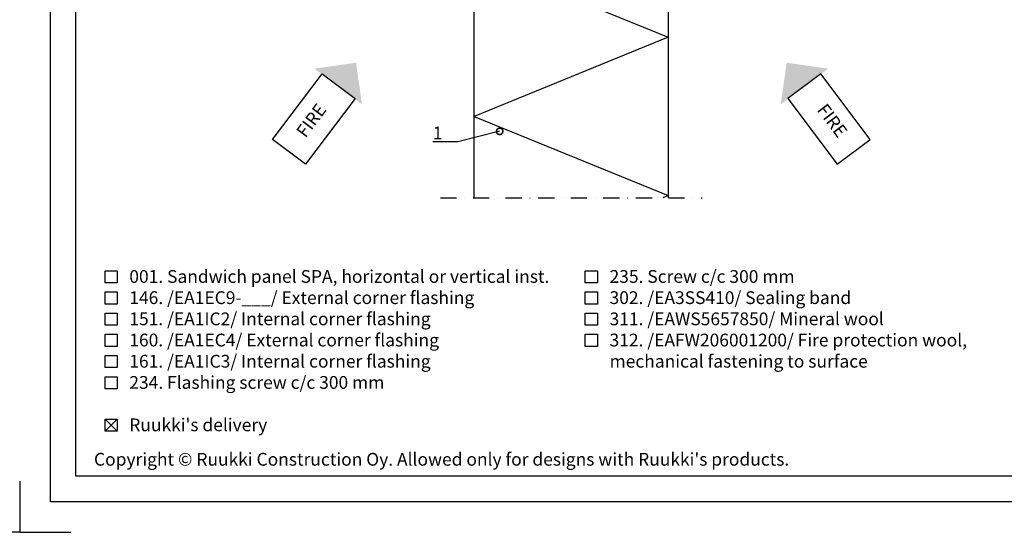
# Model space of a CAD drawing. Units: millimetres. Extents: x 518 to 8757, y 46 to 7726.
# Drawn here: x 5397 to 6167, y 3856 to 4258 of the extents above; entities that cross this region are included whole.
import ezdxf
from ezdxf import colors
from ezdxf.entities.mleader import LeaderData, LeaderLine
from ezdxf.enums import TextEntityAlignment as Align
from ezdxf.math import Vec2, Vec3

# ---------------------------------------------------------------- set-up
doc = ezdxf.new("R2010")
doc.units = ezdxf.units.MM
doc.linetypes.add('DASHDOT', pattern=[25.4, 12.7, -6.35, 0, -6.35])
doc.layers.get('0').update_dxf_attribs({"color": 1})
for name, color, linetype in [('S-2_EN', 7, 'Continuous'), ('S-ANNOTATION', 7, 'Continuous'), ('S-FACADE', 7, 'Continuous'), ('S-MATERIALS', 2, 'Continuous'), ('S-TEXT', 4, 'Continuous'), ('S-TEXT_EN', 4, 'Continuous')]:
    doc.layers.add(name, color=color, linetype=linetype)
doc.styles.add('Ruukki_det', font='arial.ttf')
doc.styles.add('Ruukki_nimio', font='arial.ttf')

# ---------------------------------------------------------------- blocks, each defined once
blk = doc.blocks.new('title_block_en')
at = {"linetype": 'Continuous'}
for points in [[(0, 285), (198, 285), (198, 0), (0, 0)], [(5, 280), (193, 280), (193, 5), (5, 5)]]:
    blk.add_lwpolyline(points, close=True, dxfattribs=at)
for points in [[(-6, 4), (-6, -6), (4, -6)], [(204, 4), (204, -6), (194, -6)]]:
    blk.add_lwpolyline(points)
at = {"style": 'Ruukki_nimio'}
blk.add_text("Copyright © Ruukki Construction Oy. Allowed only for designs with Ruukki's products.", height=2.5, dxfattribs=at).set_placement((8.54, 7.05))
for tag, p, height in [('DRAWING_CONTENT_1', (100.8, 268.82), 3), ('DRAWING_CONTENT_2', (100.8, 263.2), 3), ('DRAWING_CONTENT_3', (100.8, 257.58), 3), ('DATE', (18.02, 248.93), 2.5), ('REV_DATE', (65.02, 248.93), 2.5), ('WORK_NR', (101.07, 246.65), 2.5), ('DRAWING_NR', (149.57, 246.65), 2.5), ('REV', (65.02, 241.93), 2.5), ('SCALE', (18.02, 234.93), 2.5), ('BUILDING', (65.02, 234.93), 2.5), ('FILE_NR', (147.4, 234.92), 2.5)]:
    blk.add_attdef(tag, p, '', height=height, dxfattribs=at)
blk = doc.blocks.new('_DotSmall')
at = {"color": 0, "linetype": 'ByBlock', "const_width": 0.5}
blk.add_lwpolyline([(-0.0625, 0, 1), (0.0625, 0, 1)], format="xyb", close=True, dxfattribs=at)

msp = doc.modelspace()

# ---------------------------------------------------------------- linework, layer by layer
at = {"layer": 'S-ANNOTATION', "linetype": 'DASHDOT'}
msp.add_line((5725.95, 4118.39), (5930.95, 4118.39), dxfattribs=at)
at = {"layer": 'S-ANNOTATION'}
for points in [[(5633.26, 4215.47), (5659.06, 4196.11), (5620.34, 4144.51), (5594.54, 4163.87)], [(6023.64, 4215.47), (5997.84, 4196.11), (6036.56, 4144.51), (6062.36, 4163.87)]]:
    msp.add_lwpolyline(points, close=True, dxfattribs=at)
for points in [[(5659.87, 4224.06), (5664.52, 4191.46), (5627.28, 4219.41)], [(5997.03, 4224.06), (5992.38, 4191.46), (6029.63, 4219.41)]]:
    msp.add_solid(points, dxfattribs=at)
at = {"layer": 'S-FACADE'}
msp.add_lwpolyline([(5752.34, 4118.39), (5752.34, 4453.56), (5904.34, 4453.56), (5904.34, 4118.39)], dxfattribs=at)
at = {"layer": 'S-MATERIALS'}
for points in [[(5809.89, 4453.56), (5752.34, 4430.09), (5904.34, 4368.09), (5752.34, 4306.09), (5904.34, 4244.09)], [(5904.34, 4244.09), (5752.34, 4182.09), (5904.34, 4120.09), (5900.18, 4118.39)]]:
    msp.add_lwpolyline(points, dxfattribs=at)
at = {"layer": 'S-TEXT'}
for points in [[(5463.36, 4051.69), (5463.36, 4061.19), (5472.86, 4061.19), (5472.86, 4051.69)], [(5839.36, 4051.69), (5839.36, 4061.19), (5848.86, 4061.19), (5848.86, 4051.69)], [(5463.36, 4035.09), (5463.36, 4044.59), (5472.86, 4044.59), (5472.86, 4035.09)], [(5839.36, 4035.09), (5839.36, 4044.59), (5848.86, 4044.59), (5848.86, 4035.09)], [(5463.36, 4018.49), (5463.36, 4027.99), (5472.86, 4027.99), (5472.86, 4018.49)], [(5839.36, 4018.49), (5839.36, 4027.99), (5848.86, 4027.99), (5848.86, 4018.49)], [(5463.36, 4001.89), (5463.36, 4011.39), (5472.86, 4011.39), (5472.86, 4001.89)], [(5839.36, 4001.89), (5839.36, 4011.39), (5848.86, 4011.39), (5848.86, 4001.89)], [(5463.36, 3985.29), (5463.36, 3994.79), (5472.86, 3994.79), (5472.86, 3985.29)], [(5463.36, 3968.69), (5463.36, 3978.19), (5472.86, 3978.19), (5472.86, 3968.69)], [(5463.36, 3935.49), (5463.36, 3944.99), (5472.86, 3944.99), (5472.86, 3935.49)]]:
    msp.add_lwpolyline(points, close=True, dxfattribs=at)
for points in [[(5472.86, 3935.49), (5463.36, 3944.99)], [(5463.36, 3935.49), (5472.86, 3944.99)]]:
    msp.add_lwpolyline(points, dxfattribs=at)

# ---------------------------------------------------------------- block references
at = {"layer": 'S-2_EN', "xscale": 4, "yscale": 4, "zscale": 4}
for p in [(4580.55, 3880.32), (5420.55, 3880.32)]:
    msp.add_blockref('title_block_en', p, dxfattribs=at)

# ---------------------------------------------------------------- texts
at = {"layer": 'S-TEXT_EN', "style": 'Ruukki_det'}
for rotation, p in [(53.11574, (5625.84, 4178.09)), (306.88426, (6031.73, 4178.09))]:
    msp.add_text('FIRE', height=10, rotation=rotation, dxfattribs=at).set_placement(p, align=Align.MIDDLE)
for s, p in [('001. Sandwich panel SPA, horizontal or vertical inst.', (5482.36, 4051.69)), ('235. Screw c/c 300 mm', (5858.36, 4051.69)), ('146. /EA1EC9-___/ External corner flashing', (5482.36, 4035.09)), ('302. /EA3SS410/ Sealing band', (5858.36, 4035.09)), ('151. /EA1IC2/ Internal corner flashing', (5482.36, 4018.49)), ('311. /EAWS5657850/ Mineral wool', (5858.36, 4018.49)), ('160. /EA1EC4/ External corner flashing', (5482.36, 4001.89)), ('312. /EAFW206001200/ Fire protection wool,', (5858.36, 4001.89)), ('161. /EA1IC3/ Internal corner flashing', (5482.36, 3985.29)), ('mechanical fastening to surface', (5858.36, 3985.29)), ('234. Flashing screw c/c 300 mm', (5482.36, 3968.69)), ("Ruukki's delivery", (5482.36, 3935.49))]:
    msp.add_text(s, height=10, dxfattribs=at).set_placement(p)

# ---------------------------------------------------------------- leaders
at = {"layer": 'S-TEXT'}
ml = msp.add_multileader_mtext('Standard', dxfattribs=at)
ml.set_content('1', color=256, style='Ruukki_det')
ml.set_leader_properties(color=256, linetype='ByLayer', lineweight=-1)
ml.set_arrow_properties(name='DOTSMALL')
ml.build(insert=Vec2(0, 0))
ml.multileader.update_dxf_attribs({"text_left_attachment_type": 5, "text_right_attachment_type": 5, "dogleg_length": 1, "arrow_head_size": 10, "scale": 4})
ctx = ml.context
ctx.base_point, ctx.scale, ctx.char_height, ctx.arrow_head_size, ctx.landing_gap_size, ctx.plane_origin = Vec3(5715.85, 4162.01), 4, 10, 10, 8, Vec3(5772.32, 4170.37)
ctx.left_attachment, ctx.right_attachment, ctx.text_align_type = 5, 5, 2
notes = []
notes.append((ctx, [(0, (1, 1, 0), (5739.53, 4162.01), (-1, 0), 4, [(0, [(5772.32, 4170.37)], 0, [])])]))
ctx.mtext.insert, ctx.mtext.alignment, ctx.mtext.flow_direction = Vec3(5727.53, 4174.06), 3, 5
for ctx, leaders in notes:
    for number, flags, end, landing, length, lines in leaders:
        leader = LeaderData()
        leader.index, (leader.has_last_leader_line, leader.has_dogleg_vector, leader.attachment_direction) = number, flags
        leader.last_leader_point, leader.dogleg_vector, leader.dogleg_length = Vec3(end), Vec3(landing), length
        for number, points, colour, breaks in lines:
            line = LeaderLine()
            line.index, line.vertices, line.color, line.breaks = number, Vec3.list(points), colors.encode_raw_color(colour), breaks
            leader.lines.append(line)
        ctx.leaders.append(leader)

doc.saveas('drawing.dxf')
